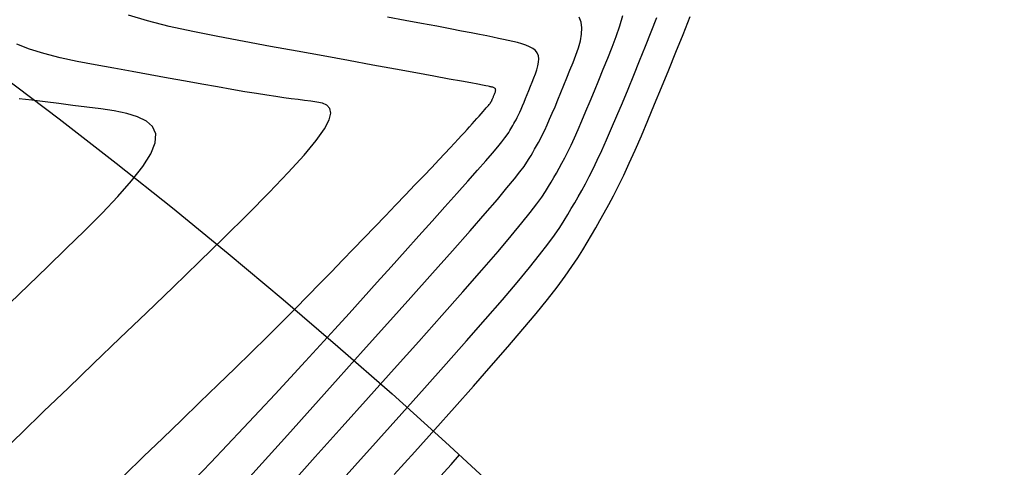
# Model space of a CAD drawing. Units: millimetres. Extents: x 558374 to 840787, y 349440 to 9138364.
# Drawn here: x 837960 to 837985, y 9136448 to 9136459 of the extents above; entities that cross this region are included whole.
import ezdxf

# ---------------------------------------------------------------- set-up
doc = ezdxf.new("R2010")
doc.units = ezdxf.units.MM
doc.header["$MEASUREMENT"] = 0
for name, color, linetype in [('CANAL', 4, 'Continuous'), ('CNIVEL_M', 34, 'Continuous'), ('CNIVEL_S', 46, 'Continuous')]:
    doc.layers.add(name, color=color, linetype=linetype)

msp = doc.modelspace()

# ---------------------------------------------------------------- linework, layer by layer
at = {"layer": 'CANAL', "color": 1}
msp.add_circle((837870.354, 9136337.774), 149.393, dxfattribs=at)
at = {"layer": 'CNIVEL_M'}
for points in [[(837962.795, 9136447.534), (837963.275, 9136447.995), (837963.751, 9136448.452), (837964.221, 9136448.904), (837964.68, 9136449.348), (837965.127, 9136449.78), (837965.556, 9136450.198), (837965.966, 9136450.598), (837966.352, 9136450.978), (837966.713, 9136451.337), (837967.05, 9136451.675), (837967.368, 9136451.996), (837967.669, 9136452.302), (837967.956, 9136452.597), (837968.234, 9136452.884), (837968.505, 9136453.165), (837968.772, 9136453.443), (837969.039, 9136453.719), (837969.302, 9136453.993), (837969.559, 9136454.26), (837969.806, 9136454.517), (837970.041, 9136454.762), (837970.259, 9136454.99), (837970.458, 9136455.198), (837970.635, 9136455.383), (837970.787, 9136455.544), (837970.916, 9136455.681), (837971.027, 9136455.8), (837971.121, 9136455.901), (837971.202, 9136455.99), (837971.274, 9136456.069), (837971.34, 9136456.141), (837971.402, 9136456.21), (837971.464, 9136456.279), (837971.524, 9136456.346), (837971.583, 9136456.412), (837971.639, 9136456.474), (837971.692, 9136456.533), (837971.74, 9136456.587), (837971.783, 9136456.636), (837971.819, 9136456.677), (837971.849, 9136456.712), (837971.872, 9136456.739), (837971.89, 9136456.761), (837971.903, 9136456.778), (837971.913, 9136456.791), (837971.92, 9136456.802), (837971.926, 9136456.81), (837971.93, 9136456.818), (837971.934, 9136456.825), (837971.939, 9136456.833), (837971.943, 9136456.841), (837971.948, 9136456.849), (837971.953, 9136456.858), (837971.958, 9136456.868), (837971.963, 9136456.879), (837971.969, 9136456.892), (837971.975, 9136456.905), (837971.981, 9136456.92), (837971.988, 9136456.936), (837971.995, 9136456.952), (837972.002, 9136456.97), (837972.009, 9136456.987), (837972.017, 9136457.006), (837972.024, 9136457.024), (837972.032, 9136457.042), (837972.039, 9136457.06), (837972.045, 9136457.078), (837972.049, 9136457.095), (837972.052, 9136457.111), (837972.053, 9136457.126), (837972.051, 9136457.14), (837972.046, 9136457.152), (837972.038, 9136457.163), (837972.026, 9136457.172), (837972.012, 9136457.18), (837971.996, 9136457.187), (837971.978, 9136457.192), (837971.959, 9136457.198), (837971.939, 9136457.202), (837971.918, 9136457.207), (837971.896, 9136457.212), (837971.863, 9136457.218), (837971.81, 9136457.229), (837971.728, 9136457.244), (837971.605, 9136457.267), (837971.432, 9136457.3), (837971.198, 9136457.343), (837970.894, 9136457.398), (837970.513, 9136457.468), (837970.062, 9136457.55), (837969.551, 9136457.644), (837968.989, 9136457.746), (837968.387, 9136457.856), (837967.754, 9136457.971), (837967.102, 9136458.09), (837966.44, 9136458.211), (837965.778, 9136458.332), (837965.128, 9136458.454), (837964.503, 9136458.579), (837963.914, 9136458.709), (837963.374, 9136458.843), (837962.895, 9136458.985)], [(837969.526, 9136447.547), (837970.034, 9136448.112), (837970.536, 9136448.671), (837971.026, 9136449.219), (837971.496, 9136449.748), (837971.941, 9136450.252), (837972.355, 9136450.727), (837972.731, 9136451.165), (837973.062, 9136451.561), (837973.345, 9136451.911), (837973.584, 9136452.218), (837973.785, 9136452.489), (837973.954, 9136452.729), (837974.098, 9136452.946), (837974.223, 9136453.144), (837974.335, 9136453.33), (837974.441, 9136453.51), (837974.546, 9136453.69), (837974.653, 9136453.874), (837974.761, 9136454.066), (837974.874, 9136454.271), (837974.991, 9136454.492), (837975.114, 9136454.735), (837975.244, 9136455.002), (837975.382, 9136455.298), (837975.529, 9136455.627), (837975.685, 9136455.984), (837975.848, 9136456.367), (837976.016, 9136456.77), (837976.19, 9136457.19), (837976.367, 9136457.623), (837976.546, 9136458.063), (837976.726, 9136458.508), (837976.906, 9136458.953)]]:
    msp.add_lwpolyline(points, dxfattribs=at)
at = {"layer": 'CNIVEL_S'}
for points in [[(837964.533, 9136447.416), (837964.95, 9136447.851), (837965.362, 9136448.283), (837965.768, 9136448.711), (837966.167, 9136449.134), (837966.558, 9136449.552), (837966.94, 9136449.962), (837967.314, 9136450.368), (837967.68, 9136450.768), (837968.041, 9136451.164), (837968.396, 9136451.556), (837968.749, 9136451.946), (837969.099, 9136452.335), (837969.448, 9136452.722), (837969.795, 9136453.109), (837970.138, 9136453.49), (837970.471, 9136453.861), (837970.788, 9136454.215), (837971.085, 9136454.547), (837971.357, 9136454.853), (837971.598, 9136455.126), (837971.804, 9136455.361), (837971.972, 9136455.555), (837972.103, 9136455.711), (837972.204, 9136455.835), (837972.28, 9136455.932), (837972.336, 9136456.007), (837972.377, 9136456.066), (837972.407, 9136456.114), (837972.432, 9136456.156), (837972.457, 9136456.198), (837972.482, 9136456.241), (837972.507, 9136456.286), (837972.533, 9136456.334), (837972.56, 9136456.385), (837972.589, 9136456.442), (837972.619, 9136456.504), (837972.651, 9136456.573), (837972.686, 9136456.649), (837972.722, 9136456.733), (837972.76, 9136456.822), (837972.799, 9136456.916), (837972.84, 9136457.014), (837972.881, 9136457.114), (837972.923, 9136457.217), (837972.965, 9136457.321), (837973.006, 9136457.424), (837973.046, 9136457.527), (837973.08, 9136457.627), (837973.107, 9136457.723), (837973.123, 9136457.814), (837973.128, 9136457.9), (837973.117, 9136457.978), (837973.089, 9136458.047), (837973.042, 9136458.107), (837972.977, 9136458.159), (837972.898, 9136458.203), (837972.806, 9136458.241), (837972.704, 9136458.274), (837972.595, 9136458.303), (837972.481, 9136458.33), (837972.364, 9136458.356), (837972.246, 9136458.382), (837972.122, 9136458.408), (837971.985, 9136458.437), (837971.831, 9136458.469), (837971.653, 9136458.505), (837971.445, 9136458.546), (837971.2, 9136458.593), (837970.914, 9136458.648), (837970.582, 9136458.71), (837970.207, 9136458.78), (837969.797, 9136458.855), (837969.357, 9136458.936)], [(837965.624, 9136447.157), (837966.233, 9136447.834), (837966.859, 9136448.53), (837967.493, 9136449.235), (837968.127, 9136449.939), (837968.752, 9136450.634), (837969.359, 9136451.31), (837969.937, 9136451.955), (837970.479, 9136452.562), (837970.974, 9136453.119), (837971.414, 9136453.617), (837971.79, 9136454.046), (837972.095, 9136454.399), (837972.335, 9136454.684), (837972.519, 9136454.909), (837972.658, 9136455.085), (837972.759, 9136455.222), (837972.833, 9136455.33), (837972.888, 9136455.417), (837972.935, 9136455.495), (837972.979, 9136455.571), (837973.024, 9136455.649), (837973.071, 9136455.731), (837973.118, 9136455.818), (837973.168, 9136455.912), (837973.22, 9136456.015), (837973.275, 9136456.128), (837973.334, 9136456.254), (837973.397, 9136456.394), (837973.463, 9136456.546), (837973.532, 9136456.708), (837973.603, 9136456.879), (837973.677, 9136457.058), (837973.752, 9136457.241), (837973.828, 9136457.429), (837973.905, 9136457.618), (837973.981, 9136457.807), (837974.053, 9136457.993), (837974.115, 9136458.176), (837974.164, 9136458.351), (837974.194, 9136458.518), (837974.202, 9136458.673), (837974.183, 9136458.815), (837974.132, 9136458.942)], [(837966.887, 9136447.244), (837967.555, 9136447.988), (837968.224, 9136448.732), (837968.884, 9136449.465), (837969.524, 9136450.179), (837970.136, 9136450.863), (837970.711, 9136451.508), (837971.237, 9136452.102), (837971.708, 9136452.638), (837972.111, 9136453.104), (837972.443, 9136453.493), (837972.708, 9136453.814), (837972.916, 9136454.075), (837973.077, 9136454.286), (837973.2, 9136454.457), (837973.295, 9136454.599), (837973.37, 9136454.721), (837973.437, 9136454.833), (837973.502, 9136454.944), (837973.567, 9136455.057), (837973.634, 9136455.176), (837973.703, 9136455.302), (837973.775, 9136455.439), (837973.851, 9136455.588), (837973.931, 9136455.753), (837974.017, 9136455.936), (837974.107, 9136456.138), (837974.203, 9136456.358), (837974.304, 9136456.594), (837974.408, 9136456.843), (837974.515, 9136457.102), (837974.624, 9136457.369), (837974.734, 9136457.64), (837974.846, 9136457.915), (837974.956, 9136458.189), (837975.06, 9136458.46), (837975.15, 9136458.724), (837975.221, 9136458.979)], [(837967.952, 9136447.113), (837968.54, 9136447.767), (837969.129, 9136448.422), (837969.71, 9136449.068), (837970.275, 9136449.699), (837970.816, 9136450.305), (837971.326, 9136450.88), (837971.796, 9136451.415), (837972.219, 9136451.901), (837972.587, 9136452.332), (837972.894, 9136452.702), (837973.146, 9136453.016), (837973.35, 9136453.282), (837973.516, 9136453.508), (837973.649, 9136453.702), (837973.759, 9136453.872), (837973.853, 9136454.026), (837973.939, 9136454.172), (837974.024, 9136454.317), (837974.11, 9136454.466), (837974.198, 9136454.621), (837974.289, 9136454.787), (837974.383, 9136454.966), (837974.482, 9136455.161), (837974.587, 9136455.377), (837974.699, 9136455.617), (837974.818, 9136455.882), (837974.944, 9136456.171), (837975.076, 9136456.481), (837975.212, 9136456.807), (837975.352, 9136457.146), (837975.495, 9136457.496), (837975.64, 9136457.852), (837975.786, 9136458.212), (837975.931, 9136458.571), (837976.067, 9136458.926)], [(837959.715, 9136448.088), (837960.228, 9136448.581), (837960.791, 9136449.123), (837961.395, 9136449.703), (837962.029, 9136450.312), (837962.683, 9136450.941), (837963.347, 9136451.579), (837964.011, 9136452.217), (837964.662, 9136452.845), (837965.287, 9136453.454), (837965.874, 9136454.034), (837966.409, 9136454.575), (837966.881, 9136455.067), (837967.276, 9136455.501), (837967.581, 9136455.868), (837967.787, 9136456.16), (837967.904, 9136456.384), (837967.944, 9136456.55), (837967.921, 9136456.667), (837967.845, 9136456.746), (837967.732, 9136456.795), (837967.593, 9136456.825), (837967.441, 9136456.845), (837967.286, 9136456.864), (837967.126, 9136456.884), (837966.957, 9136456.906), (837966.773, 9136456.931), (837966.57, 9136456.96), (837966.344, 9136456.994), (837966.088, 9136457.035), (837965.8, 9136457.082), (837965.475, 9136457.137), (837965.116, 9136457.199), (837964.729, 9136457.268), (837964.317, 9136457.341), (837963.887, 9136457.418), (837963.442, 9136457.499), (837962.988, 9136457.582), (837962.529, 9136457.665), (837962.071, 9136457.749), (837961.622, 9136457.836), (837961.193, 9136457.929), (837960.791, 9136458.029), (837960.428, 9136458.141), (837960.111, 9136458.266)], [(837959.937, 9136451.818), (837960.402, 9136452.265), (837960.875, 9136452.719), (837961.346, 9136453.173), (837961.805, 9136453.621), (837962.238, 9136454.055), (837962.632, 9136454.47), (837962.975, 9136454.86), (837963.253, 9136455.217), (837963.454, 9136455.536), (837963.565, 9136455.809), (837963.577, 9136456.033), (837963.499, 9136456.212), (837963.344, 9136456.352), (837963.124, 9136456.46), (837962.853, 9136456.543), (837962.543, 9136456.606), (837962.208, 9136456.656), (837961.859, 9136456.7), (837961.509, 9136456.742), (837961.162, 9136456.784), (837960.821, 9136456.826), (837960.49, 9136456.867), (837960.17, 9136456.908)], [(837970.511, 9136447.326), (837970.939, 9136447.802), (837971.151, 9136448.038)]]:
    msp.add_lwpolyline(points, dxfattribs=at)

doc.saveas('drawing.dxf')
